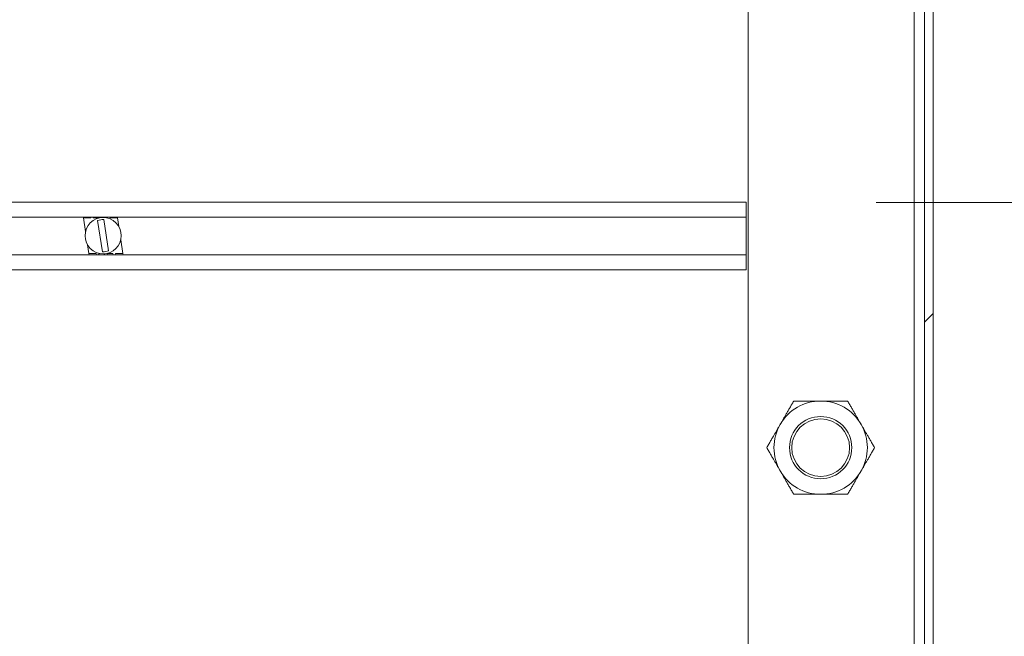
# Model space of a CAD drawing. Units: inches. Extents: x 16 to 408, y 8 to 256.
# Drawn here: x 299 to 311, y 63 to 71 of the extents above; entities that cross this region are included whole.
import ezdxf

# ---------------------------------------------------------------- set-up
doc = ezdxf.new("R2010")
doc.units = ezdxf.units.IN
doc.header["$LTSCALE"] = 25
doc.header["$MEASUREMENT"] = 0
doc.layers.get('0').update_dxf_attribs({"lineweight": 0})
for name, color, linetype, lineweight in [('Dimension (ANSI)', 7, 'Continuous', 5), ('Hatch (ANSI)', 7, 'Continuous', 5), ('Visible (ANSI)', 7, 'Continuous', 5)]:
    doc.layers.add(name, color=color, linetype=linetype, lineweight=lineweight)
doc.styles.add('ROMANS', font='tahoma.ttf')
doc.dimstyles.new('Default (ANSI)', dxfattribs={"dimscale": 25, "dimtxt": 0.07, "dimasz": 0.07, "dimexe": 0.125, "dimexo": 0.0625, "dimgap": 0.031496, "dimtad": 0, "dimtih": 1, "dimtoh": 1, "dimrnd": 1e-08, "dimzin": 0, "dimdsep": 46, "dimtxsty": 'ROMANS', "dimblk": 'Filled-1', "dimcen": 0.09, "dimdle": 0.393701, "dimclrd": 256, "dimclre": 256, "dimclrt": 256, "dimadec": 0, "dimazin": 0, "dimtfac": 0.928571, "dimtofl": 0, "dimtmove": 0, "dimatfit": 3, "dimfxl": 1, "dimtolj": 1, "dimtzin": 0, "dimlwd": -1, "dimlwe": -1, "dimarcsym": 0})

# ---------------------------------------------------------------- blocks, each defined once
blk = doc.blocks.new('Filled-1')
at = {"color": 0}
for p, q in [((0, 0), (-1, 0.1786)), ((-1, 0.1786), (-1, -0.1786)), ((-1, 0), (0, 0)), ((-1, -0.1786), (0, 0))]:
    blk.add_line(p, q, dxfattribs=at)
at = {"color": 0, "flags": 128}
blk.add_lwpolyline([(-1, -0.1786), (0, 0), (-1, 0.1786), (-1, -0.1786)], dxfattribs=at)
at = {"color": 0}
blk.add_solid([(-1, -0.1786), (0, 0), (-1, 0.1786), (-1, -0.1786)], dxfattribs=at)
blk = doc.blocks.new('*D13')
at = {"layer": 'Defpoints', "color": 0, "transparency": 16777216}
for p in [(309.846, 74.469), (307.841, 68.365), (319.689, 68.365)]:
    blk.add_point(p, dxfattribs=at)
at = {"layer": 'Dimension (ANSI)', "transparency": 16777216}
for p, q in [((319.689, 76.219), (319.689, 77.969)), ((311.409, 74.469), (322.814, 74.469)), ((309.404, 68.365), (322.814, 68.365)), ((319.689, 66.615), (319.689, 64.865))]:
    blk.add_line(p, q, dxfattribs=at)
at = {"layer": 'Dimension (ANSI)', "transparency": 16777216, "xscale": 1.75000000745058, "yscale": 1.75000000745058, "zscale": 1.75000000745058}
for p, rotation in [((319.689, 74.469), 270), ((319.689, 68.365), 90)]:
    blk.add_blockref('Filled-1', p, dxfattribs=dict(at, rotation=rotation))
at = {"layer": 'Dimension (ANSI)', "transparency": 16777216, "insert": (319.689, 71.402), "char_height": 1.75, "attachment_point": 5, "style": 'ROMANS'}
blk.add_mtext('\\A1;6.1', dxfattribs=at)

msp = doc.modelspace()

# ---------------------------------------------------------------- hatches: boundary and pattern name
at = {"layer": 'Hatch (ANSI)'}
h = msp.add_hatch(dxfattribs=at)
h.set_pattern_fill('ANSI31', color=256, scale=25, style=0)
edge = h.paths.add_edge_path()
edge.add_ellipse((256.5857, 74.2247), major_axis=(-0.2446, 0), ratio=1, start_angle=270, end_angle=360)
edge.add_line((256.3411, 74.2247), (256.3411, 56.5889))
edge.add_ellipse((256.5857, 56.5889), major_axis=(0, -0.2446), ratio=1, start_angle=270, end_angle=360)
edge.add_line((256.5857, 56.3443), (309.8465, 56.3443))
edge.add_ellipse((309.8465, 56.5889), major_axis=(0, -0.2446), ratio=1, start_angle=0, end_angle=90)
edge.add_line((310.0911, 56.5889), (310.0911, 74.2247))
edge.add_ellipse((309.8465, 74.2247), major_axis=(0, 0.2446), ratio=1, start_angle=270, end_angle=360)
edge.add_line((309.8465, 74.4693), (306.7889, 74.4693))
edge.add_ellipse((306.7889, 74.5631), major_axis=(-0.0938, 0), ratio=1, start_angle=0, end_angle=90, ccw=False)
edge.add_line((306.6951, 74.5631), (306.6951, 75.2076))
edge.add_ellipse((306.7889, 75.2076), major_axis=(0, 0.0938), ratio=1, start_angle=74.00492, end_angle=90, ccw=False)
edge.add_ellipse((306.7889, 75.2076), major_axis=(0.0258, 0.0901), ratio=1, start_angle=15.99508, end_angle=90, ccw=False)
edge.add_line((306.7889, 75.3013), (307.2161, 75.3013))
edge.add_line((307.2161, 75.3013), (307.2161, 75.4053))
edge.add_line((307.2161, 75.4053), (306.7889, 75.4053))
edge.add_ellipse((306.7889, 75.2076), major_axis=(-0.1978, 0), ratio=1, start_angle=270, end_angle=329.60199)
edge.add_ellipse((306.7889, 75.2076), major_axis=(-0.1706, 0.1001), ratio=1, start_angle=0, end_angle=30.39801)
edge.add_line((306.5911, 75.2076), (306.5911, 74.5631))
edge.add_ellipse((306.7889, 74.5631), major_axis=(0, -0.1978), ratio=1, start_angle=270, end_angle=360)
edge.add_line((306.7889, 74.3653), (309.8465, 74.3653))
edge.add_ellipse((309.8465, 74.2247), major_axis=(0.1406, 0), ratio=1, start_angle=0, end_angle=90, ccw=False)
edge.add_line((309.9871, 74.2247), (309.9871, 56.5889))
edge.add_ellipse((309.8465, 56.5889), major_axis=(0, -0.1406), ratio=1, start_angle=0, end_angle=90, ccw=False)
edge.add_line((309.8465, 56.4483), (256.5857, 56.4483))
edge.add_ellipse((256.5857, 56.5889), major_axis=(-0.1406, 0), ratio=1, start_angle=0, end_angle=90, ccw=False)
edge.add_line((256.4451, 56.5889), (256.4451, 74.2247))
edge.add_ellipse((256.5857, 74.2247), major_axis=(0, 0.1406), ratio=1, start_angle=0, end_angle=90, ccw=False)
edge.add_line((256.5857, 74.3653), (258.5184, 74.3653))
edge.add_ellipse((258.5184, 74.5631), major_axis=(0.1978, 0), ratio=1, start_angle=270, end_angle=360)
edge.add_line((258.7161, 74.5631), (258.7161, 75.2076))
edge.add_ellipse((258.5184, 75.2076), major_axis=(0, 0.1978), ratio=1, start_angle=270, end_angle=273.02127)
edge.add_ellipse((258.5184, 75.2076), major_axis=(-0.0104, 0.1975), ratio=1, start_angle=270, end_angle=356.97873)
edge.add_line((258.5184, 75.4053), (258.0911, 75.4053))
edge.add_line((258.0911, 75.4053), (258.0911, 75.3013))
edge.add_line((258.0911, 75.3013), (258.5184, 75.3013))
edge.add_ellipse((258.5184, 75.2076), major_axis=(0.0938, 0), ratio=1, start_angle=0, end_angle=90, ccw=False)
edge.add_line((258.6121, 75.2076), (258.6121, 75.167))
edge.add_line((258.6121, 75.167), (258.6121, 74.5631))
edge.add_ellipse((258.5184, 74.5631), major_axis=(0, -0.0938), ratio=1, start_angle=0, end_angle=90, ccw=False)
edge.add_line((258.5184, 74.4693), (256.5857, 74.4693))

# ---------------------------------------------------------------- linework, layer by layer
at = {"layer": 'Visible (ANSI)'}
for p, q in [((309.8621, 56.5943), (309.8621, 74.2193)), ((309.9871, 74.2247), (309.9871, 56.5889)), ((310.0911, 56.5889), (310.0911, 74.2247)), ((307.8621, 57.7127), (307.8621, 73.1553)), ((258.5911, 68.3653), (307.8411, 68.3653)), ((307.8411, 68.3653), (307.8411, 68.1854)), ((258.5911, 68.1854), (307.8411, 68.1854)), ((299.8525, 68.1778), (299.8514, 68.1854)), ((299.9411, 68.1778), (299.8525, 68.1778)), ((299.8781, 68.0117), (299.8525, 68.1778)), ((299.9399, 68.1854), (299.9411, 68.1778)), ((299.9727, 68.1778), (299.9715, 68.1854)), ((300.0423, 68.1778), (299.9727, 68.1778)), ((300.025, 68.1462), (300.0831, 67.7685)), ((300.0411, 68.1854), (300.0423, 68.1778)), ((300.0734, 68.1808), (300.0727, 68.1854)), ((300.1572, 67.7799), (300.0991, 68.1576)), ((300.1434, 68.1778), (300.1314, 68.1778)), ((300.1423, 68.1854), (300.1434, 68.1778)), ((300.175, 68.1778), (300.1739, 68.1854)), ((300.2636, 68.1778), (300.175, 68.1778)), ((300.2624, 68.1854), (300.2636, 68.1778)), ((300.2636, 68.1778), (300.2796, 68.0735)), ((307.8411, 67.7327), (307.8411, 68.1854)), ((300.3041, 67.9144), (300.3297, 67.7483)), ((299.9186, 67.7483), (299.9026, 67.8526)), ((299.9186, 67.7483), (300.0072, 67.7483)), ((299.921, 67.7327), (299.9186, 67.7483)), ((300.0072, 67.7483), (300.0096, 67.7327)), ((300.0388, 67.7483), (300.0508, 67.7483)), ((300.0412, 67.7327), (300.0388, 67.7483)), ((300.1088, 67.7453), (300.1107, 67.7327)), ((300.1399, 67.7483), (300.2095, 67.7483)), ((300.1424, 67.7327), (300.1399, 67.7483)), ((300.2095, 67.7483), (300.2119, 67.7327)), ((300.2411, 67.7483), (300.3297, 67.7483)), ((300.2435, 67.7327), (300.2411, 67.7483)), ((300.3297, 67.7483), (300.3321, 67.7327)), ((258.5911, 67.7327), (307.8411, 67.7327)), ((307.8411, 67.7327), (307.8411, 67.5528)), ((258.5911, 67.5528), (307.8411, 67.5528))]:
    msp.add_line(p, q, dxfattribs=at)
for centre, radius in [((300.0911, 67.9631), 0.2185), ((308.7371, 65.4068), 0.3751), ((308.7371, 65.4068), 0.3486)]:
    msp.add_circle(centre, radius, dxfattribs=at)
for centre, radius, start, end in [((300.0911, 67.9631), 0.1947, 87.64065, 109.85167), ((300.0911, 67.9631), 0.1947, 267.64065, 289.85167), ((308.7371, 65.4068), 0.5625, 90, 150), ((308.7371, 65.4068), 0.5625, 30, 90), ((308.7371, 65.4068), 0.5625, 150, 210), ((308.7371, 65.4068), 0.5625, 330, 30), ((308.7371, 65.4068), 0.5625, 210, 270), ((308.7371, 65.4068), 0.5625, 270, 330)]:
    msp.add_arc(centre, radius, start, end, dxfattribs=at)
for points in [[(308.25, 65.6881), (308.3253, 65.8186), (308.4123, 65.9693)], [(308.4123, 65.9693), (308.5864, 65.9693), (308.7371, 65.9693)], [(308.7371, 65.9693), (308.8878, 65.9693), (309.0619, 65.9693)], [(309.0619, 65.9693), (309.1489, 65.8186), (309.2242, 65.6881)], [(308.0876, 65.4068), (308.1746, 65.5575), (308.25, 65.6881)], [(309.2242, 65.6881), (309.2996, 65.5575), (309.3866, 65.4068)], [(308.25, 65.1256), (308.1746, 65.2561), (308.0876, 65.4068)], [(309.3866, 65.4068), (309.2996, 65.2561), (309.2242, 65.1256)], [(308.4123, 64.8443), (308.3253, 64.995), (308.25, 65.1256)], [(309.2242, 65.1256), (309.1489, 64.995), (309.0619, 64.8443)], [(308.7371, 64.8443), (308.5864, 64.8443), (308.4123, 64.8443)], [(309.0619, 64.8443), (308.8878, 64.8443), (308.7371, 64.8443)]]:
    msp.add_rational_spline(points, [1, 1.0379548493, 1], degree=2, dxfattribs=at)

# ---------------------------------------------------------------- dimensions: what is measured, and where the dimension line sits
at = {"layer": 'Dimension (ANSI)'}
dim = msp.add_linear_dim(base=(319.689, 68.3653), p1=(309.8465, 74.4693), p2=(307.8411, 68.3653), angle=90, dimstyle='Default (ANSI)', override={"dimgap": 0.031496, "dimdec": 1, "dimtol": 0, "dimlim": 0, "dimtp": 0, "dimtm": 0, "dimtdec": 1, "dimatfit": 1}, dxfattribs=at)
dim.commit()
dim.dimension.update_dxf_attribs({"geometry": '*D13', "text_midpoint": (319.689, 71.4023), "dimtype": 160})

doc.saveas('drawing.dxf')
